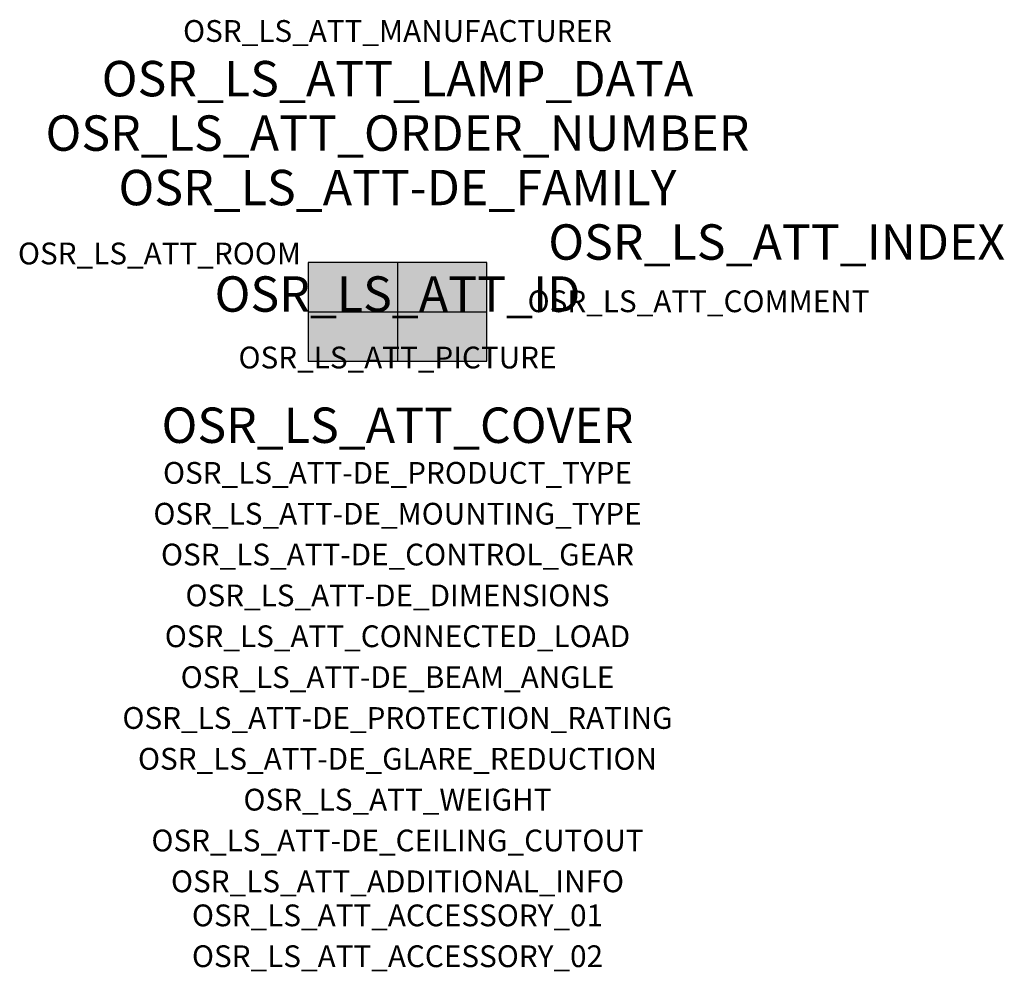
# Model space of a CAD drawing. Extents: x -1.39 to 2.23, y -2.42 to 1.07.
import ezdxf
from ezdxf.enums import TextEntityAlignment as Align

# ---------------------------------------------------------------- set-up
doc = ezdxf.new("R2010")
doc.units = 0
for name, color, linetype, true_color in [('osr_ls_att-de_beam_angle', 244, 'Continuous', 0xa02122), ('osr_ls_att-de_ceiling_cutout', 244, 'Continuous', 0xa02122), ('osr_ls_att-de_control_gear', 244, 'Continuous', 0xa02122), ('osr_ls_att-de_dimensions', 244, 'Continuous', 0xa02122), ('osr_ls_att-de_glare_reduction', 244, 'Continuous', 0xa02122), ('osr_ls_att-de_mounting_type', 244, 'Continuous', 0xa02122), ('osr_ls_att-de_product_type', 244, 'Continuous', 0xa02122), ('osr_ls_att-de_protection_rating', 244, 'Continuous', 0xa02122), ('osr_ls_att_accessory_01', 244, 'Continuous', 0xa02122), ('osr_ls_att_accessory_02', 244, 'Continuous', 0xa02122), ('osr_ls_att_additional_info', 244, 'Continuous', 0xa02122), ('osr_ls_att_comment', 244, 'Continuous', 0xa02122), ('osr_ls_att_connected_load', 244, 'Continuous', 0xa02122), ('osr_ls_att_cover', 244, 'Continuous', 0xa02122), ('osr_ls_att_id', 244, 'Continuous', 0xa02122), ('osr_ls_att_manufacturer', 244, 'Continuous', 0xa02122), ('osr_ls_att_picture', 244, 'Continuous', 0xa02122), ('osr_ls_att_room', 244, 'Continuous', 0xa02122), ('osr_ls_att_weight', 244, 'Continuous', 0xa02122)]:
    doc.layers.add(name, color=color, linetype=linetype, true_color=true_color)
for name, color, linetype in [('osr_ls_att-de_family', 7, 'Continuous'), ('osr_ls_att_index', 7, 'Continuous'), ('osr_ls_att_lamp_data', 7, 'Continuous'), ('osr_ls_att_order_number', 7, 'Continuous'), ('osr_ls_geo_contour', 7, 'Continuous'), ('osr_ls_geo_leo', 61, 'Continuous'), ('osr_ls_geo_snap', 61, 'Continuous')]:
    doc.layers.add(name, color=color, linetype=linetype)
doc.styles.add('osr_ls_txt_regular', font='txt')

msp = doc.modelspace()

# ---------------------------------------------------------------- hatches: boundary and pattern name
at = {"layer": 'osr_ls_geo_leo'}
msp.add_hatch(color=256, dxfattribs=at).paths.add_polyline_path([(-0.3285, -0.181), (0.3285, -0.181), (0.3285, 0.181), (-0.3285, 0.181)], flags=0)

# ---------------------------------------------------------------- linework, layer by layer
at = {"layer": 'osr_ls_geo_contour'}
msp.add_lwpolyline([(-0.3285, -0.181), (0.3285, -0.181), (0.3285, 0.181), (-0.3285, 0.181), (-0.3285, -0.181)], close=True, dxfattribs=at)
at = {"layer": 'osr_ls_geo_snap'}
for p, q in [((0, 0.181), (0, -0.181)), ((-0.3285, 0), (0.3285, 0))]:
    msp.add_line(p, q, dxfattribs=at)

# ---------------------------------------------------------------- texts
at = {"layer": 'osr_ls_att-de_beam_angle', "style": 'osr_ls_txt_regular'}
msp.add_attdef('OSR_LS_ATT-DE_BEAM_ANGLE', text='breit strahlend', height=0.08, dxfattribs=at).set_placement((0, -1.3818), align=Align.CENTER)
at = {"layer": 'osr_ls_att-de_ceiling_cutout', "style": 'osr_ls_txt_regular'}
msp.add_attdef('OSR_LS_ATT-DE_CEILING_CUTOUT', text='', height=0.08, dxfattribs=at).set_placement((0, -1.9818), align=Align.CENTER)
at = {"layer": 'osr_ls_att-de_control_gear', "style": 'osr_ls_txt_regular'}
msp.add_attdef('OSR_LS_ATT-DE_CONTROL_GEAR', text='', height=0.08, dxfattribs=at).set_placement((0, -0.9318), align=Align.CENTER)
at = {"layer": 'osr_ls_att-de_dimensions', "style": 'osr_ls_txt_regular'}
msp.add_attdef('OSR_LS_ATT-DE_DIMENSIONS', text='L | B | H: 657 mm x 362 mm x 79 mm', height=0.08, dxfattribs=at).set_placement((0, -1.0818), align=Align.CENTER)
at = {"layer": 'osr_ls_att-de_family', "style": 'osr_ls_txt_regular'}
msp.add_attdef('OSR_LS_ATT-DE_FAMILY', text='Streetlight SL 31', height=0.13, dxfattribs=at).set_placement((0, 0.391), align=Align.CENTER)
at = {"layer": 'osr_ls_att-de_glare_reduction', "style": 'osr_ls_txt_regular'}
msp.add_attdef('OSR_LS_ATT-DE_GLARE_REDUCTION', text='', height=0.08, dxfattribs=at).set_placement((0, -1.6818), align=Align.CENTER)
at = {"layer": 'osr_ls_att-de_mounting_type', "style": 'osr_ls_txt_regular'}
msp.add_attdef('OSR_LS_ATT-DE_MOUNTING_TYPE', text='Mastaufsatz', height=0.08, dxfattribs=at).set_placement((0, -0.7818), align=Align.CENTER)
at = {"layer": 'osr_ls_att-de_product_type', "style": 'osr_ls_txt_regular'}
msp.add_attdef('OSR_LS_ATT-DE_PRODUCT_TYPE', text='Mastleuchte', height=0.08, dxfattribs=at).set_placement((0, -0.6318), align=Align.CENTER)
at = {"layer": 'osr_ls_att-de_protection_rating', "style": 'osr_ls_txt_regular'}
msp.add_attdef('OSR_LS_ATT-DE_PROTECTION_RATING', text='IP66', height=0.08, dxfattribs=at).set_placement((0, -1.5318), align=Align.CENTER)
at = {"layer": 'osr_ls_att_accessory_01', "style": 'osr_ls_txt_regular'}
msp.add_attdef('OSR_LS_ATT_ACCESSORY_01', text='', height=0.08, dxfattribs=at).set_placement((0, -2.2818), align=Align.BOTTOM_CENTER)
at = {"layer": 'osr_ls_att_accessory_02', "style": 'osr_ls_txt_regular'}
msp.add_attdef('OSR_LS_ATT_ACCESSORY_02', text='', height=0.08, dxfattribs=at).set_placement((0, -2.4318), align=Align.BOTTOM_CENTER)
at = {"layer": 'osr_ls_att_additional_info', "style": 'osr_ls_txt_regular'}
msp.add_attdef('OSR_LS_ATT_ADDITIONAL_INFO', text='', height=0.08, dxfattribs=at).set_placement((0, -2.1318), align=Align.CENTER)
at = {"layer": 'osr_ls_att_comment', "style": 'osr_ls_txt_regular'}
msp.add_attdef('OSR_LS_ATT_COMMENT', text='', height=0.08, dxfattribs=at).set_placement((0.4779, 0.0783), align=Align.TOP_LEFT)
at = {"layer": 'osr_ls_att_connected_load', "style": 'osr_ls_txt_regular'}
msp.add_attdef('OSR_LS_ATT_CONNECTED_LOAD', text='217.7 W', height=0.08, dxfattribs=at).set_placement((0, -1.2318), align=Align.CENTER)
at = {"layer": 'osr_ls_att_cover', "style": 'osr_ls_txt_regular'}
msp.add_attdef('OSR_LS_ATT_COVER', text='', height=0.13, dxfattribs=at).set_placement((0, -0.4818), align=Align.CENTER)
at = {"layer": 'osr_ls_att_id', "lineweight": 50, "style": 'osr_ls_txt_regular', "flags": 3}
msp.add_attdef('OSR_LS_ATT_ID', text='59079_628', height=0.13, dxfattribs=at).set_placement((0, 0), align=Align.CENTER)
at = {"layer": 'osr_ls_att_index', "color": 7, "lineweight": 50, "style": 'osr_ls_txt_regular'}
msp.add_attdef('OSR_LS_ATT_INDEX', (0.554, 0.191), '***', height=0.13, dxfattribs=at)
at = {"layer": 'osr_ls_att_lamp_data', "style": 'osr_ls_txt_regular'}
msp.add_attdef('OSR_LS_ATT_LAMP_DATA', text='1 x LED 3000K | CRI >= 80 28390 lm', height=0.13, dxfattribs=at).set_placement((0, 0.791), align=Align.CENTER)
at = {"layer": 'osr_ls_att_manufacturer', "style": 'osr_ls_txt_regular'}
msp.add_attdef('OSR_LS_ATT_MANUFACTURER', text='Siteco', height=0.08, dxfattribs=at).set_placement((0, 0.991), align=Align.CENTER)
at = {"layer": 'osr_ls_att_order_number', "style": 'osr_ls_txt_regular'}
msp.add_attdef('OSR_LS_ATT_ORDER_NUMBER', text='5XH8E5AA08TA', height=0.13, dxfattribs=at).set_placement((0, 0.591), align=Align.CENTER)
at = {"layer": 'osr_ls_att_picture', "style": 'osr_ls_txt_regular', "flags": 1}
msp.add_attdef('OSR_LS_ATT_PICTURE', text='5XH8E5AA08TA.jpg', height=0.08, dxfattribs=at).set_placement((0, -0.2082), align=Align.CENTER)
at = {"layer": 'osr_ls_att_room', "style": 'osr_ls_txt_regular'}
msp.add_attdef('OSR_LS_ATT_ROOM', text='', height=0.08, dxfattribs=at).set_placement((-0.8744, 0.1739), align=Align.CENTER)
at = {"layer": 'osr_ls_att_weight', "style": 'osr_ls_txt_regular'}
msp.add_attdef('OSR_LS_ATT_WEIGHT', text='11.44 kg', height=0.08, dxfattribs=at).set_placement((0, -1.8318), align=Align.CENTER)

doc.saveas('drawing.dxf')
